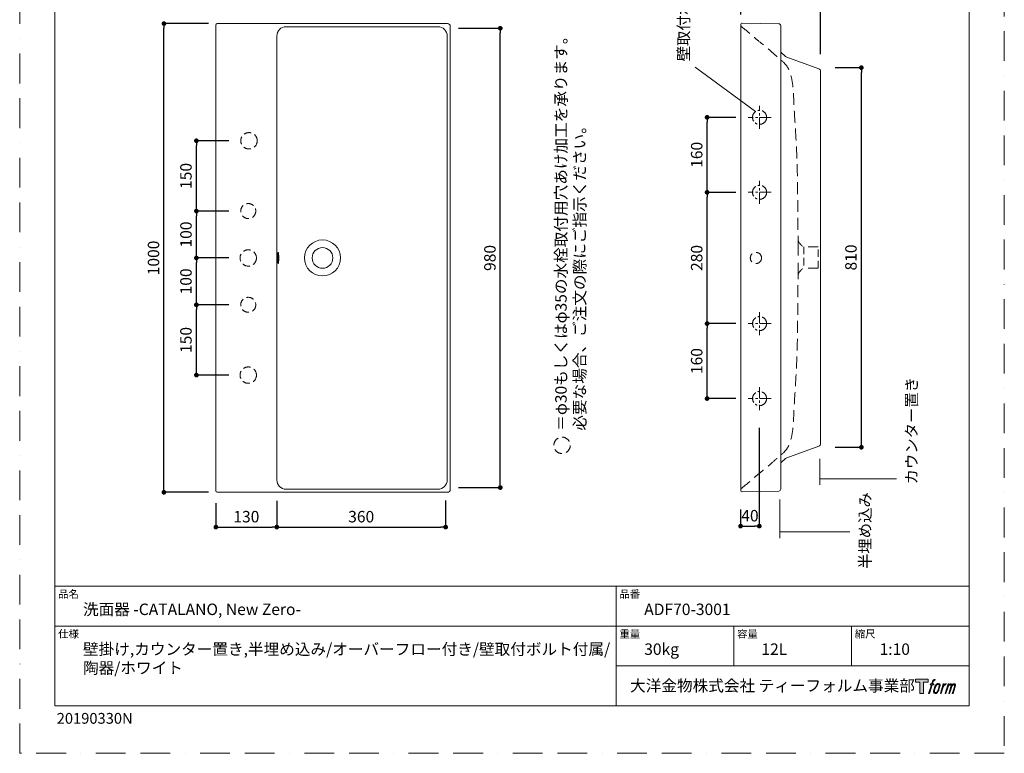
# Model space of a CAD drawing. Units: millimetres. Extents: x 0 to 2100, y 0 to 2970.
# Drawn here: x 0 to 2100, y 0 to 1565 of the extents above; entities that cross this region are included whole.
import ezdxf

# ---------------------------------------------------------------- set-up
doc = ezdxf.new("R2010")
doc.units = ezdxf.units.MM
doc.header["$LTSCALE"] = 5
doc.header["$PDMODE"] = 1
doc.header["$PDSIZE"] = -2
for name, pattern in [('BORDER', [44.45, 12.7, -6.35, 12.7, -6.35, 0, -6.35]), ('CENTER', [50.8, 31.75, -6.35, 6.35, -6.35]), ('HIDDEN', [9.525, 6.35, -3.175]), ('HIDDEN2', [4.7625, 3.175, -1.5875])]:
    doc.linetypes.add(name, pattern=pattern)
doc.layers.get('Defpoints').update_dxf_attribs({"lineweight": 20})
for name, color, linetype, lineweight in [('Dim', 3, 'Continuous', 13), ('HIDDEN', 253, 'HIDDEN', 20), ('MODEL', 7, 'Continuous', 20), ('template', 7, 'Continuous', 20)]:
    doc.layers.add(name, color=color, linetype=linetype, lineweight=lineweight)
doc.layers.add('PRINT BORDER', color=4, linetype='BORDER', lineweight=20, plot=False)
doc.layers.add('レイヤー 1', color=7, linetype='Continuous')
doc.styles.add('ＭＳ ゴシック', font='msgothic.ttc', dxfattribs={"bigfont": 'ＭＳ ゴシック'})
doc.dimstyles.new('tform線あり', dxfattribs={"dimtxt": 24.432617, "dimasz": 9.99939, "dimexe": 0, "dimexo": 25, "dimgap": 10, "dimtad": 1, "dimdec": 1, "dimzin": 11, "dimdsep": 46, "dimtxsty": 'ＭＳ ゴシック', "dimblk": 'DOT', "dimcen": 0, "dimazin": 0, "dimtfac": 0.8, "dimtdec": 1, "dimtix": 1, "dimtmove": 0, "dimatfit": 0, "dimldrblk": 'DOT', "dimfxl": 1, "dimfrac": 2, "dimtolj": 1, "dimtzin": 11, "dimarcsym": 0})

# ---------------------------------------------------------------- blocks, each defined once
blk = doc.blocks.new('block 5')
at = {"layer": 'レイヤー 1', "true_color": 0x221814}
h = blk.add_hatch(color=250, dxfattribs=at)
h.dxf.hatch_style = 2
edge = h.paths.add_edge_path()
edge.add_spline(control_points=[(100.5, 166.7), (102, 167.1), (104, 166.8), (104, 166.8), (104, 166.8), (103, 163.9), (103, 163.9), (103, 163.9), (101.1, 164.4), (99.6, 163.2), (98.4, 162.3), (97.7, 159.8), (97.4, 158.9), (97.4, 158.9), (96.1, 154.9), (96.1, 154.9), (96.1, 154.9), (100.3, 154.9), (100.3, 154.9), (100.3, 154.9), (99.6, 152.4), (99.6, 152.4), (99.6, 152.4), (95.4, 152.4), (95.4, 152.4), (95.4, 152.4), (87.8, 127.8), (87.8, 127.8), (87.8, 127.8), (85.4, 127.8), (85.4, 127.8), (85.4, 127.8), (93, 152.4), (93, 152.4), (93, 152.4), (89.9, 152.4), (89.9, 152.4), (89.9, 152.4), (90.5, 154.9), (90.5, 154.9), (90.5, 154.9), (93.7, 154.9), (93.7, 154.9), (93.7, 154.9), (94.8, 158.4), (94.8, 158.4), (95.7, 161.3), (96.5, 162.8), (97.2, 164), (97.8, 165.2), (99.1, 166.3), (100.5, 166.7)], knot_values=[0, 0, 0, 0, 1, 1, 1, 2, 2, 2, 3, 3, 3, 4, 4, 4, 5, 5, 5, 6, 6, 6, 7, 7, 7, 8, 8, 8, 9, 9, 9, 10, 10, 10, 11, 11, 11, 12, 12, 12, 13, 13, 13, 14, 14, 14, 15, 15, 15, 16, 16, 16, 17, 17, 17, 17], degree=3, periodic=1)
h = blk.add_hatch(color=250, dxfattribs=at)
h.dxf.hatch_style = 2
edge = h.paths.add_edge_path()
edge.add_spline(control_points=[(101.6, 132.8), (101.6, 134.7), (102.2, 138.1), (103.7, 142.5), (105.8, 148.6), (107.1, 150.8), (108.2, 151.9), (109.7, 153.5), (111.9, 153.5), (112.5, 153.5), (113.4, 153.3), (114.7, 152.8), (114.7, 150.8), (114.8, 149.1), (114.3, 145.9), (112.6, 140.9), (110.6, 135.2), (109.5, 132.9), (108.5, 131.9), (106.7, 130.1), (104.8, 130.2), (104.5, 130.2), (104.2, 130.2), (101.6, 130.6), (101.6, 132.8)], knot_values=[0, 0, 0, 0, 1, 1, 1, 2, 2, 2, 3, 3, 3, 4, 4, 4, 5, 5, 5, 6, 6, 6, 7, 7, 7, 8, 8, 8, 8], degree=3, periodic=1)
edge = h.paths.add_edge_path()
edge.add_spline(control_points=[(106.3, 153.4), (104.8, 151.5), (103.7, 149.9), (101.9, 144.6), (100.3, 139.8), (99.2, 136.3), (99.1, 132), (98.9, 128.9), (100.9, 127.8), (103.7, 127.8), (104.9, 127.8), (108, 127.9), (110.2, 130.6), (111.7, 132.5), (113.2, 134.5), (115.1, 140.9), (116.6, 146.4), (117.7, 149.9), (117.6, 151.9), (117.6, 151.9), (117.6, 151.9), (117.6, 151.9), (117.1, 155.2), (114.7, 155.9), (113.3, 155.9), (112, 155.9), (108.3, 156.1), (106.3, 153.4)], knot_values=[0, 0, 0, 0, 1, 1, 1, 2, 2, 2, 3, 3, 3, 4, 4, 4, 5, 5, 5, 6, 6, 6, 7, 7, 7, 8, 8, 8, 9, 9, 9, 9], degree=3, periodic=1)
h = blk.add_hatch(color=250, dxfattribs=at)
h.dxf.hatch_style = 2
edge = h.paths.add_edge_path()
edge.add_spline(control_points=[(126.4, 154.8), (126.4, 154.8), (128.8, 154.8), (128.8, 154.8), (128.8, 154.8), (127.7, 151.3), (127.7, 151.3), (128.6, 152.3), (129.9, 153.6), (131, 154.3), (132.7, 155.3), (133.7, 155.4), (134.7, 155.4), (134.7, 155.4), (133.7, 152), (133.7, 152), (133, 152.3), (130.9, 151.8), (129.7, 150.9), (128.7, 150.1), (127.9, 149.5), (127, 147.8), (126.2, 146.2), (125.5, 143.5), (124.3, 139.7), (124.3, 139.7), (120.6, 127.8), (120.6, 127.8), (120.6, 127.8), (118.2, 127.8), (118.2, 127.8), (118.2, 127.8), (126.4, 154.8), (126.4, 154.8)], knot_values=[0, 0, 0, 0, 1, 1, 1, 2, 2, 2, 3, 3, 3, 4, 4, 4, 5, 5, 5, 6, 6, 6, 7, 7, 7, 8, 8, 8, 9, 9, 9, 10, 10, 10, 11, 11, 11, 11], degree=3, periodic=1)
h = blk.add_hatch(color=250, dxfattribs=at)
h.dxf.hatch_style = 2
edge = h.paths.add_edge_path()
edge.add_spline(control_points=[(139.9, 154.8), (139.9, 154.8), (142, 154.8), (142, 154.8), (142, 154.8), (141, 151.3), (141, 151.3), (141.9, 152.8), (142.7, 153.4), (143.9, 154.3), (145, 155.1), (146.3, 155.3), (147.2, 155.3), (148.4, 155.3), (149.5, 155.1), (150.1, 153.8), (150.5, 152.8), (150.5, 152.7), (150.4, 150.8), (151.6, 152.8), (152.4, 153.6), (153.9, 154.5), (155.4, 155.3), (156.3, 155.4), (157.4, 155.2), (158.9, 155), (159.9, 154.4), (160.4, 152.8), (160.9, 151.1), (160.6, 150.2), (160, 147.6), (159.7, 146.4), (159.3, 144.9), (158.7, 143.2), (158.7, 143.2), (153.9, 127.8), (153.9, 127.8), (153.9, 127.8), (151.4, 127.8), (151.4, 127.8), (151.4, 127.8), (155.6, 141.3), (155.6, 141.3), (156.5, 144.1), (157.1, 146.2), (157.4, 147.4), (157.8, 149.1), (158, 149.6), (157.8, 150.8), (157.6, 151.8), (157.1, 152.6), (156.1, 152.6), (155.1, 152.6), (154.3, 152.4), (153.2, 151.3), (152, 150.1), (151.1, 148.8), (150.3, 147.2), (149.6, 145.7), (148.9, 143.7), (148.1, 141.3), (148.1, 141.3), (143.9, 127.8), (143.9, 127.8), (143.9, 127.8), (141.5, 127.8), (141.5, 127.8), (141.5, 127.8), (146.3, 143.2), (146.3, 143.2), (146.8, 144.8), (147.2, 146.2), (147.5, 147.2), (147.9, 149), (148, 150.2), (147.7, 151.3), (147.4, 152.4), (146.8, 152.7), (145.9, 152.7), (145.1, 152.7), (144.3, 152.3), (143.5, 151.7), (142.3, 150.8), (141.9, 150.1), (141.4, 149.3), (140.6, 148.2), (140.3, 147.5), (139.7, 145.8), (139.1, 144.2), (138.5, 142.3), (138.1, 141), (138.1, 141), (133.9, 127.8), (133.9, 127.8), (133.9, 127.8), (131.4, 127.8), (131.4, 127.8), (131.4, 127.8), (139.9, 154.8), (139.9, 154.8)], knot_values=[0, 0, 0, 0, 1, 1, 1, 2, 2, 2, 3, 3, 3, 4, 4, 4, 5, 5, 5, 6, 6, 6, 7, 7, 7, 8, 8, 8, 9, 9, 9, 10, 10, 10, 11, 11, 11, 12, 12, 12, 13, 13, 13, 14, 14, 14, 15, 15, 15, 16, 16, 16, 17, 17, 17, 18, 18, 18, 19, 19, 19, 20, 20, 20, 21, 21, 21, 22, 22, 22, 23, 23, 23, 24, 24, 24, 25, 25, 25, 26, 26, 26, 27, 27, 27, 28, 28, 28, 29, 29, 29, 30, 30, 30, 31, 31, 31, 32, 32, 32, 33, 33, 33, 33], degree=3, periodic=1)
at = {"layer": 'レイヤー 1', "lineweight": 0}
for points, knots in [([(100.5, 166.7), (102, 167.1), (104, 166.8), (104, 166.8), (104, 166.8), (103, 163.9), (103, 163.9), (103, 163.9), (101.1, 164.4), (99.6, 163.2), (98.4, 162.3), (97.7, 159.8), (97.4, 158.9), (97.4, 158.9), (96.1, 154.9), (96.1, 154.9), (96.1, 154.9), (100.3, 154.9), (100.3, 154.9), (100.3, 154.9), (99.6, 152.4), (99.6, 152.4), (99.6, 152.4), (95.4, 152.4), (95.4, 152.4), (95.4, 152.4), (87.8, 127.8), (87.8, 127.8), (87.8, 127.8), (85.4, 127.8), (85.4, 127.8), (85.4, 127.8), (93, 152.4), (93, 152.4), (93, 152.4), (89.9, 152.4), (89.9, 152.4), (89.9, 152.4), (90.5, 154.9), (90.5, 154.9), (90.5, 154.9), (93.7, 154.9), (93.7, 154.9), (93.7, 154.9), (94.8, 158.4), (94.8, 158.4), (95.7, 161.3), (96.5, 162.8), (97.2, 164), (97.8, 165.2), (99.1, 166.3), (100.5, 166.7)], [0, 0, 0, 0, 1, 1, 1, 2, 2, 2, 3, 3, 3, 4, 4, 4, 5, 5, 5, 6, 6, 6, 7, 7, 7, 8, 8, 8, 9, 9, 9, 10, 10, 10, 11, 11, 11, 12, 12, 12, 13, 13, 13, 14, 14, 14, 15, 15, 15, 16, 16, 16, 17, 17, 17, 17]), ([(106.3, 153.4), (104.8, 151.5), (103.7, 149.9), (101.9, 144.6), (100.3, 139.8), (99.2, 136.3), (99.1, 132), (98.9, 128.9), (100.9, 127.8), (103.7, 127.8), (104.9, 127.8), (108, 127.9), (110.2, 130.6), (111.7, 132.5), (113.2, 134.5), (115.1, 140.9), (116.6, 146.4), (117.7, 149.9), (117.6, 151.9), (117.6, 151.9), (117.6, 151.9), (117.6, 151.9), (117.1, 155.2), (114.7, 155.9), (113.3, 155.9), (112, 155.9), (108.3, 156.1), (106.3, 153.4)], [0, 0, 0, 0, 1, 1, 1, 2, 2, 2, 3, 3, 3, 4, 4, 4, 5, 5, 5, 6, 6, 6, 7, 7, 7, 8, 8, 8, 9, 9, 9, 9]), ([(101.6, 132.8), (101.6, 134.7), (102.2, 138.1), (103.7, 142.5), (105.8, 148.6), (107.1, 150.8), (108.2, 151.9), (109.7, 153.5), (111.9, 153.5), (112.5, 153.5), (113.4, 153.3), (114.7, 152.8), (114.7, 150.8), (114.8, 149.1), (114.3, 145.9), (112.6, 140.9), (110.6, 135.2), (109.5, 132.9), (108.5, 131.9), (106.7, 130.1), (104.8, 130.2), (104.5, 130.2), (104.2, 130.2), (101.6, 130.6), (101.6, 132.8)], [0, 0, 0, 0, 1, 1, 1, 2, 2, 2, 3, 3, 3, 4, 4, 4, 5, 5, 5, 6, 6, 6, 7, 7, 7, 8, 8, 8, 8]), ([(126.4, 154.8), (126.4, 154.8), (128.8, 154.8), (128.8, 154.8), (128.8, 154.8), (127.7, 151.3), (127.7, 151.3), (128.6, 152.3), (129.9, 153.6), (131, 154.3), (132.7, 155.3), (133.7, 155.4), (134.7, 155.4), (134.7, 155.4), (133.7, 152), (133.7, 152), (133, 152.3), (130.9, 151.8), (129.7, 150.9), (128.7, 150.1), (127.9, 149.5), (127, 147.8), (126.2, 146.2), (125.5, 143.5), (124.3, 139.7), (124.3, 139.7), (120.6, 127.8), (120.6, 127.8), (120.6, 127.8), (118.2, 127.8), (118.2, 127.8), (118.2, 127.8), (126.4, 154.8), (126.4, 154.8)], [0, 0, 0, 0, 1, 1, 1, 2, 2, 2, 3, 3, 3, 4, 4, 4, 5, 5, 5, 6, 6, 6, 7, 7, 7, 8, 8, 8, 9, 9, 9, 10, 10, 10, 11, 11, 11, 11]), ([(139.9, 154.8), (139.9, 154.8), (142, 154.8), (142, 154.8), (142, 154.8), (141, 151.3), (141, 151.3), (141.9, 152.8), (142.7, 153.4), (143.9, 154.3), (145, 155.1), (146.3, 155.3), (147.2, 155.3), (148.4, 155.3), (149.5, 155.1), (150.1, 153.8), (150.5, 152.8), (150.5, 152.7), (150.4, 150.8), (151.6, 152.8), (152.4, 153.6), (153.9, 154.5), (155.4, 155.3), (156.3, 155.4), (157.4, 155.2), (158.9, 155), (159.9, 154.4), (160.4, 152.8), (160.9, 151.1), (160.6, 150.2), (160, 147.6), (159.7, 146.4), (159.3, 144.9), (158.7, 143.2), (158.7, 143.2), (153.9, 127.8), (153.9, 127.8), (153.9, 127.8), (151.4, 127.8), (151.4, 127.8), (151.4, 127.8), (155.6, 141.3), (155.6, 141.3), (156.5, 144.1), (157.1, 146.2), (157.4, 147.4), (157.8, 149.1), (158, 149.6), (157.8, 150.8), (157.6, 151.8), (157.1, 152.6), (156.1, 152.6), (155.1, 152.6), (154.3, 152.4), (153.2, 151.3), (152, 150.1), (151.1, 148.8), (150.3, 147.2), (149.6, 145.7), (148.9, 143.7), (148.1, 141.3), (148.1, 141.3), (143.9, 127.8), (143.9, 127.8), (143.9, 127.8), (141.5, 127.8), (141.5, 127.8), (141.5, 127.8), (146.3, 143.2), (146.3, 143.2), (146.8, 144.8), (147.2, 146.2), (147.5, 147.2), (147.9, 149), (148, 150.2), (147.7, 151.3), (147.4, 152.4), (146.8, 152.7), (145.9, 152.7), (145.1, 152.7), (144.3, 152.3), (143.5, 151.7), (142.3, 150.8), (141.9, 150.1), (141.4, 149.3), (140.6, 148.2), (140.3, 147.5), (139.7, 145.8), (139.1, 144.2), (138.5, 142.3), (138.1, 141), (138.1, 141), (133.9, 127.8), (133.9, 127.8), (133.9, 127.8), (131.4, 127.8), (131.4, 127.8), (131.4, 127.8), (139.9, 154.8), (139.9, 154.8)], [0, 0, 0, 0, 1, 1, 1, 2, 2, 2, 3, 3, 3, 4, 4, 4, 5, 5, 5, 6, 6, 6, 7, 7, 7, 8, 8, 8, 9, 9, 9, 10, 10, 10, 11, 11, 11, 12, 12, 12, 13, 13, 13, 14, 14, 14, 15, 15, 15, 16, 16, 16, 17, 17, 17, 18, 18, 18, 19, 19, 19, 20, 20, 20, 21, 21, 21, 22, 22, 22, 23, 23, 23, 24, 24, 24, 25, 25, 25, 26, 26, 26, 27, 27, 27, 28, 28, 28, 29, 29, 29, 30, 30, 30, 31, 31, 31, 32, 32, 32, 33, 33, 33, 33])]:
    blk.add_open_spline(points, degree=3, knots=knots, dxfattribs=at)
blk = doc.blocks.new('block 4')
at = {"layer": 'レイヤー 1', "true_color": 0x221814}
h = blk.add_hatch(color=250, dxfattribs=at)
h.dxf.hatch_style = 2
h.paths.add_polyline_path([(83.8, 167.6), (83.8, 159.8), (71.4, 159.8), (71.4, 127.8), (60.4, 127.8), (60.4, 159.8), (48.2, 159.8), (48.2, 167.6)])
at = {"layer": 'レイヤー 1', "lineweight": 0}
blk.add_lwpolyline([(83.8, 167.6), (83.8, 159.8), (71.4, 159.8), (71.4, 127.8), (60.4, 127.8), (60.4, 159.8), (48.2, 159.8), (48.2, 167.6), (83.8, 167.6)], dxfattribs=at)
at = {"layer": 'レイヤー 1'}
blk.add_blockref('block 5', (0, 0), dxfattribs=at)
blk = doc.blocks.new('block 3')
at = {"layer": 'レイヤー 1'}
blk.add_blockref('block 4', (0, 0), dxfattribs=at)
blk = doc.blocks.new('block 2')
at = {"layer": 'レイヤー 1'}
blk.add_blockref('block 3', (0, 0), dxfattribs=at)
blk = doc.blocks.new('名称未設定-1')
at = {"layer": 'レイヤー 1'}
blk.add_blockref('block 2', (0, 0), dxfattribs=at)
blk = doc.blocks.new('_DOT')
at = {"color": 0, "linetype": 'ByBlock', "lineweight": -2}
blk.add_line((-0.5, 0), (-1, 0), dxfattribs=at)
at = {"color": 0, "linetype": 'ByBlock', "lineweight": -2, "const_width": 0.5}
blk.add_lwpolyline([(-0.25, 0, 1), (0.25, 0, 1)], format="xyb", close=True, dxfattribs=at)
blk = doc.blocks.new('*D52')
at = {"layer": 'Defpoints', "color": 0}
for p in [(1466.1, 1196.9), (1552.6, 1196.9), (1552.6, 916.9)]:
    blk.add_point(p, dxfattribs=at)
at = {"layer": 'Dim', "color": 0, "lineweight": -2}
for p, q in [((1527.6, 1196.9), (1466.1, 1196.9)), ((1466.1, 926.9), (1466.1, 1186.9)), ((1527.6, 916.9), (1466.1, 916.9))]:
    blk.add_line(p, q, dxfattribs=at)
at = {"layer": 'Dim', "color": 0, "lineweight": -2, "xscale": 9.999389648437498, "yscale": 9.999389648437498, "zscale": 9.999389648437498}
for p, rotation in [((1466.1, 1196.9), 89.99999999999996), ((1466.1, 916.9), 269.9999999999999)]:
    blk.add_blockref('_DOT', p, dxfattribs=dict(at, rotation=rotation))
at = {"layer": 'Dim', "color": 0, "insert": (1443.9, 1056.9), "char_height": 24.43, "attachment_point": 5, "rotation": 90, "style": 'ＭＳ ゴシック'}
blk.add_mtext('\\A1;280', dxfattribs=at)
blk = doc.blocks.new('*D53')
at = {"layer": 'Defpoints', "color": 0}
for p in [(1466.1, 916.9), (1552.6, 916.9), (1552.6, 756.9)]:
    blk.add_point(p, dxfattribs=at)
at = {"layer": 'Dim', "color": 0, "lineweight": -2}
for p, q in [((1527.6, 916.9), (1466.1, 916.9)), ((1466.1, 766.9), (1466.1, 906.9)), ((1527.6, 756.9), (1466.1, 756.9))]:
    blk.add_line(p, q, dxfattribs=at)
at = {"layer": 'Dim', "color": 0, "lineweight": -2, "xscale": 9.999389648437498, "yscale": 9.999389648437498, "zscale": 9.999389648437498}
for p, rotation in [((1466.1, 916.9), 89.99999999999991), ((1466.1, 756.9), 269.9999999999999)]:
    blk.add_blockref('_DOT', p, dxfattribs=dict(at, rotation=rotation))
at = {"layer": 'Dim', "color": 0, "insert": (1443.9, 836.9), "char_height": 24.43, "attachment_point": 5, "rotation": 90, "style": 'ＭＳ ゴシック'}
blk.add_mtext('\\A1;160', dxfattribs=at)
blk = doc.blocks.new('*D54')
at = {"layer": 'Defpoints', "color": 0}
for p in [(1466.1, 1356.9), (1552.6, 1356.9), (1552.6, 1196.9)]:
    blk.add_point(p, dxfattribs=at)
at = {"layer": 'Dim', "color": 0, "lineweight": -2}
for p, q in [((1527.6, 1356.9), (1466.1, 1356.9)), ((1466.1, 1206.9), (1466.1, 1346.9)), ((1527.6, 1196.9), (1466.1, 1196.9))]:
    blk.add_line(p, q, dxfattribs=at)
at = {"layer": 'Dim', "color": 0, "lineweight": -2, "xscale": 9.999389648437498, "yscale": 9.999389648437498, "zscale": 9.999389648437498}
for p, rotation in [((1466.1, 1356.9), 89.99999999999991), ((1466.1, 1196.9), 269.9999999999999)]:
    blk.add_blockref('_DOT', p, dxfattribs=dict(at, rotation=rotation))
at = {"layer": 'Dim', "color": 0, "insert": (1443.9, 1276.9), "char_height": 24.43, "attachment_point": 5, "rotation": 90, "style": 'ＭＳ ゴシック'}
blk.add_mtext('\\A1;160', dxfattribs=at)
blk = doc.blocks.new('*D64')
at = {"layer": 'Defpoints', "color": 0}
for p in [(1708, 1667.9), (1538, 1551.2), (1708, 1466.8)]:
    blk.add_point(p, dxfattribs=at)
at = {"layer": 'Dim', "color": 0, "lineweight": -2}
for p, q in [((1538, 1576.2), (1538, 1667.9)), ((1548, 1667.9), (1698, 1667.9)), ((1708, 1491.8), (1708, 1667.9))]:
    blk.add_line(p, q, dxfattribs=at)
at = {"layer": 'Dim', "color": 0, "lineweight": -2, "xscale": 9.999389648437498, "yscale": 9.999389648437498, "zscale": 9.999389648437498, "rotation": 180}
blk.add_blockref('_DOT', (1538, 1667.9), dxfattribs=at)
at = {"layer": 'Dim', "color": 0, "lineweight": -2, "xscale": 9.999389648437498, "yscale": 9.999389648437498, "zscale": 9.999389648437498}
blk.add_blockref('_DOT', (1708, 1667.9), dxfattribs=at)
at = {"layer": 'Dim', "color": 0, "insert": (1623, 1690.1), "char_height": 24.43, "attachment_point": 5, "style": 'ＭＳ ゴシック'}
blk.add_mtext('\\A1;170', dxfattribs=at)
blk = doc.blocks.new('*D65')
at = {"layer": 'Defpoints', "color": 0}
for p in [(376.9, 1056.9), (471.2, 1056.9), (471.2, 956.9)]:
    blk.add_point(p, dxfattribs=at)
at = {"layer": 'Dim', "color": 0, "lineweight": -2}
for p, q in [((446.2, 1056.9), (376.9, 1056.9)), ((376.9, 966.9), (376.9, 1046.9)), ((446.2, 956.9), (376.9, 956.9))]:
    blk.add_line(p, q, dxfattribs=at)
at = {"layer": 'Dim', "color": 0, "lineweight": -2, "xscale": 9.999389648437498, "yscale": 9.999389648437498, "zscale": 9.999389648437498}
for p, rotation in [((376.9, 1056.9), 89.99999999999996), ((376.9, 956.9), 269.9999999999999)]:
    blk.add_blockref('_DOT', p, dxfattribs=dict(at, rotation=rotation))
at = {"layer": 'Dim', "color": 0, "insert": (354.6, 1006.9), "char_height": 24.43, "attachment_point": 5, "rotation": 90, "style": 'ＭＳ ゴシック'}
blk.add_mtext('\\A1;100', dxfattribs=at)
blk = doc.blocks.new('*D66')
at = {"layer": 'Defpoints', "color": 0}
for p in [(376.9, 956.9), (471.2, 956.9), (471.2, 806.9)]:
    blk.add_point(p, dxfattribs=at)
at = {"layer": 'Dim', "color": 0, "lineweight": -2}
for p, q in [((446.2, 956.9), (376.9, 956.9)), ((376.9, 816.9), (376.9, 946.9)), ((446.2, 806.9), (376.9, 806.9))]:
    blk.add_line(p, q, dxfattribs=at)
at = {"layer": 'Dim', "color": 0, "lineweight": -2, "xscale": 9.999389648437498, "yscale": 9.999389648437498, "zscale": 9.999389648437498}
for p, rotation in [((376.9, 956.9), 89.99999999999996), ((376.9, 806.9), 269.9999999999999)]:
    blk.add_blockref('_DOT', p, dxfattribs=dict(at, rotation=rotation))
at = {"layer": 'Dim', "color": 0, "insert": (354.6, 881.9), "char_height": 24.43, "attachment_point": 5, "rotation": 90, "style": 'ＭＳ ゴシック'}
blk.add_mtext('\\A1;150', dxfattribs=at)
blk = doc.blocks.new('*D67')
at = {"layer": 'Defpoints', "color": 0}
for p in [(376.9, 1306.9), (471.2, 1306.9), (471.2, 1156.9)]:
    blk.add_point(p, dxfattribs=at)
at = {"layer": 'Dim', "color": 0, "lineweight": -2}
for p, q in [((446.2, 1306.9), (376.9, 1306.9)), ((376.9, 1166.9), (376.9, 1296.9)), ((446.2, 1156.9), (376.9, 1156.9))]:
    blk.add_line(p, q, dxfattribs=at)
at = {"layer": 'Dim', "color": 0, "lineweight": -2, "xscale": 9.999389648437498, "yscale": 9.999389648437498, "zscale": 9.999389648437498}
for p, rotation in [((376.9, 1306.9), 89.99999999999996), ((376.9, 1156.9), 269.9999999999999)]:
    blk.add_blockref('_DOT', p, dxfattribs=dict(at, rotation=rotation))
at = {"layer": 'Dim', "color": 0, "insert": (354.6, 1231.9), "char_height": 24.43, "attachment_point": 5, "rotation": 90, "style": 'ＭＳ ゴシック'}
blk.add_mtext('\\A1;150', dxfattribs=at)
blk = doc.blocks.new('*D68')
at = {"layer": 'Defpoints', "color": 0}
for p in [(376.9, 1156.9), (471.2, 1156.9), (471.2, 1056.9)]:
    blk.add_point(p, dxfattribs=at)
at = {"layer": 'Dim', "color": 0, "lineweight": -2}
for p, q in [((446.2, 1156.9), (376.9, 1156.9)), ((376.9, 1066.9), (376.9, 1146.9)), ((446.2, 1056.9), (376.9, 1056.9))]:
    blk.add_line(p, q, dxfattribs=at)
at = {"layer": 'Dim', "color": 0, "lineweight": -2, "xscale": 9.999389648437498, "yscale": 9.999389648437498, "zscale": 9.999389648437498}
for p, rotation in [((376.9, 1156.9), 89.99999999999996), ((376.9, 1056.9), 269.9999999999999)]:
    blk.add_blockref('_DOT', p, dxfattribs=dict(at, rotation=rotation))
at = {"layer": 'Dim', "color": 0, "insert": (354.6, 1106.9), "char_height": 24.43, "attachment_point": 5, "rotation": 90, "style": 'ＭＳ ゴシック'}
blk.add_mtext('\\A1;100', dxfattribs=at)
blk = doc.blocks.new('*D69')
at = {"layer": 'Defpoints', "color": 0}
for p in [(418.4, 558.5), (548.4, 558.5), (548.4, 482.7)]:
    blk.add_point(p, dxfattribs=at)
at = {"layer": 'Dim', "color": 0, "lineweight": -2}
for p, q in [((418.4, 533.5), (418.4, 482.7)), ((548.4, 533.5), (548.4, 482.7)), ((428.4, 482.7), (538.4, 482.7))]:
    blk.add_line(p, q, dxfattribs=at)
at = {"layer": 'Dim', "color": 0, "lineweight": -2, "xscale": 9.999389648437498, "yscale": 9.999389648437498, "zscale": 9.999389648437498}
for p, rotation in [((418.4, 482.7), 179.9999999999999), ((548.4, 482.7), 359.9999999999998)]:
    blk.add_blockref('_DOT', p, dxfattribs=dict(at, rotation=rotation))
at = {"layer": 'Dim', "color": 0, "insert": (483.4, 504.9), "char_height": 24.43, "attachment_point": 5, "style": 'ＭＳ ゴシック'}
blk.add_mtext('\\A1;130', dxfattribs=at)
blk = doc.blocks.new('*D70')
at = {"layer": 'Defpoints', "color": 0}
for p in [(548.4, 563.5), (908.5, 564.1), (908.5, 482.7)]:
    blk.add_point(p, dxfattribs=at)
at = {"layer": 'Dim', "color": 0, "lineweight": -2}
for p, q in [((548.4, 538.5), (548.4, 482.7)), ((908.5, 539.1), (908.5, 482.7)), ((558.4, 482.7), (898.5, 482.7))]:
    blk.add_line(p, q, dxfattribs=at)
at = {"layer": 'Dim', "color": 0, "lineweight": -2, "xscale": 9.999389648437498, "yscale": 9.999389648437498, "zscale": 9.999389648437498}
for p, rotation in [((548.4, 482.7), 179.9999999999999), ((908.5, 482.7), 359.9999999999998)]:
    blk.add_blockref('_DOT', p, dxfattribs=dict(at, rotation=rotation))
at = {"layer": 'Dim', "color": 0, "insert": (728.4, 504.9), "char_height": 24.43, "attachment_point": 5, "style": 'ＭＳ ゴシック'}
blk.add_mtext('\\A1;360', dxfattribs=at)
blk = doc.blocks.new('*D84')
at = {"layer": 'Defpoints', "color": 0}
for p in [(307.6, 1556.9), (427.9, 1556.9), (427.9, 556.9)]:
    blk.add_point(p, dxfattribs=at)
at = {"layer": 'Dim', "color": 0, "lineweight": -2}
for p, q in [((402.9, 1556.9), (307.6, 1556.9)), ((307.6, 566.9), (307.6, 1546.9)), ((402.9, 556.9), (307.6, 556.9))]:
    blk.add_line(p, q, dxfattribs=at)
at = {"layer": 'Dim', "color": 0, "lineweight": -2, "xscale": 9.999389648437498, "yscale": 9.999389648437498, "zscale": 9.999389648437498}
for p, rotation in [((307.6, 1556.9), 89.99999999999996), ((307.6, 556.9), 269.9999999999999)]:
    blk.add_blockref('_DOT', p, dxfattribs=dict(at, rotation=rotation))
at = {"layer": 'Dim', "color": 0, "insert": (285.4, 1056.9), "char_height": 24.43, "attachment_point": 5, "rotation": 90, "style": 'ＭＳ ゴシック'}
blk.add_mtext('\\A1;1000', dxfattribs=at)
blk = doc.blocks.new('*D86')
at = {"layer": 'Defpoints', "color": 0}
for p in [(911.1, 1546.9), (1025.1, 1546.9), (911.1, 566.9)]:
    blk.add_point(p, dxfattribs=at)
at = {"layer": 'Dim', "color": 0, "lineweight": -2}
for p, q in [((936.1, 1546.9), (1025.1, 1546.9)), ((1025.1, 576.9), (1025.1, 1536.9)), ((936.1, 566.9), (1025.1, 566.9))]:
    blk.add_line(p, q, dxfattribs=at)
at = {"layer": 'Dim', "color": 0, "lineweight": -2, "xscale": 9.999389648437498, "yscale": 9.999389648437498, "zscale": 9.999389648437498}
for p, rotation in [((1025.1, 1546.9), 89.99999999999996), ((1025.1, 566.9), 269.9999999999999)]:
    blk.add_blockref('_DOT', p, dxfattribs=dict(at, rotation=rotation))
at = {"layer": 'Dim', "color": 0, "insert": (1002.9, 1056.9), "char_height": 24.43, "attachment_point": 5, "rotation": 90, "style": 'ＭＳ ゴシック'}
blk.add_mtext('\\A1;980', dxfattribs=at)
blk = doc.blocks.new('*D90')
at = {"layer": 'Defpoints', "color": 0}
for p in [(1577.5, 719.4), (1537.5, 545.3), (1577.5, 484.8)]:
    blk.add_point(p, dxfattribs=at)
at = {"layer": 'Dim', "color": 0, "lineweight": -2}
for p, q in [((1577.5, 694.4), (1577.5, 484.8)), ((1537.5, 520.3), (1537.5, 484.8)), ((1547.5, 484.8), (1567.5, 484.8))]:
    blk.add_line(p, q, dxfattribs=at)
at = {"layer": 'Dim', "color": 0, "lineweight": -2, "xscale": 9.999389648437498, "yscale": 9.999389648437498, "zscale": 9.999389648437498, "rotation": 180}
blk.add_blockref('_DOT', (1537.5, 484.8), dxfattribs=at)
at = {"layer": 'Dim', "color": 0, "lineweight": -2, "xscale": 9.999389648437498, "yscale": 9.999389648437498, "zscale": 9.999389648437498}
blk.add_blockref('_DOT', (1577.5, 484.8), dxfattribs=at)
at = {"layer": 'Dim', "color": 0, "insert": (1557.5, 507), "char_height": 24.43, "attachment_point": 5, "style": 'ＭＳ ゴシック'}
blk.add_mtext('\\A1;40', dxfattribs=at)
blk = doc.blocks.new('*D115')
at = {"layer": 'Defpoints', "color": 0}
for p in [(1713.9, 1462.9), (1795.1, 1462.9), (1713.9, 652.9)]:
    blk.add_point(p, dxfattribs=at)
at = {"layer": 'Dim', "color": 0, "lineweight": -2}
for p, q in [((1738.9, 1462.9), (1795.1, 1462.9)), ((1795.1, 662.9), (1795.1, 1452.9)), ((1738.9, 652.9), (1795.1, 652.9))]:
    blk.add_line(p, q, dxfattribs=at)
at = {"layer": 'Dim', "color": 0, "lineweight": -2, "xscale": 9.999389648437498, "yscale": 9.999389648437498, "zscale": 9.999389648437498}
for p, rotation in [((1795.1, 1462.9), 89.99999999999994), ((1795.1, 652.9), 269.9999999999999)]:
    blk.add_blockref('_DOT', p, dxfattribs=dict(at, rotation=rotation))
at = {"layer": 'Dim', "color": 0, "insert": (1772.9, 1057.9), "char_height": 24.43, "attachment_point": 5, "rotation": 90, "style": 'ＭＳ ゴシック'}
blk.add_mtext('\\A1;810', dxfattribs=at)

msp = doc.modelspace()

# ---------------------------------------------------------------- linework, layer by layer
at = {"layer": 'Dim'}
for p, q in [((1440.85, 1463.98), (1569.36, 1369.16)), ((1706.41, 628.36), (1706.41, 572.75)), ((1706.41, 585.88), (1870.31, 585.88)), ((1621.41, 541.62), (1621.41, 459.29)), ((1621.41, 472.42), (1770.39, 472.42))]:
    msp.add_line(p, q, dxfattribs=at)
at = {"layer": 'HIDDEN', "linetype": 'CENTER', "ltscale": 0.15}
for p, q in [((1578.04, 1332.42), (1578.04, 1381.42)), ((1602.54, 1356.92), (1553.54, 1356.92)), ((1578.04, 1172.42), (1578.04, 1221.42)), ((1602.54, 1196.92), (1553.54, 1196.92)), ((1578.04, 941.42), (1578.04, 892.42)), ((1602.54, 916.92), (1553.54, 916.92)), ((1578.04, 781.42), (1578.04, 732.42)), ((1602.54, 756.92), (1553.54, 756.92))]:
    msp.add_line(p, q, dxfattribs=at)
at = {"layer": 'HIDDEN'}
msp.add_line((1660.59, 1093.87), (1660.33, 1018.5), dxfattribs=at)
at = {"layer": 'HIDDEN', "ltscale": 0.5}
for p, q in [((1672.27, 1080.67), (1672.27, 1035.12)), ((1703.04, 1035.14), (1703.04, 1080.65))]:
    msp.add_line(p, q, dxfattribs=at)
at = {"layer": 'HIDDEN', "linetype": 'CENTER', "ltscale": 0.15}
for centre in [(1578.04, 1356.92), (1578.04, 1196.92), (1578.04, 916.92), (1578.04, 756.92)]:
    msp.add_circle(centre, 15, dxfattribs=at)
at = {"layer": 'HIDDEN', "ltscale": 0.6}
msp.add_circle((1570.25, 1056.92), 11.98, dxfattribs=at)
at = {"layer": 'HIDDEN', "ltscale": 0.58}
msp.add_circle((1156.76, 657.04, 35), 17.5, dxfattribs=at)
at = {"layer": 'HIDDEN', "ltscale": 0.8}
for points in [[(1538.04, 1552.31), (1538.51, 1551.73), (1540.28, 1549.54), (1547.07, 1544.44), (1555.35, 1537.3), (1565.71, 1528.27), (1577.72, 1518.09), (1594.21, 1505.69), (1611.1, 1489.54), (1627.46, 1476.68), (1640.71, 1461.42), (1646.69, 1441.8), (1649.79, 1419.31), (1651.26, 1385.39), (1653.98, 1337.63), (1660.36, 1239.7), (1658.88, 1157.46), (1660.31, 1096.41), (1660.77, 1091.38), (1663.56, 1088.09), (1666.29, 1085.09), (1668.62, 1082.66), (1670.56, 1080.6), (1677.23, 1080.88), (1684.53, 1080.62), (1693.77, 1080.66), (1698.7, 1080.65), (1701.88, 1080.65), (1703.04, 1080.65)], [(1538.04, 563.47), (1538.51, 564.06), (1540.28, 566.25), (1547.07, 571.34), (1555.35, 578.49), (1565.71, 587.52), (1577.72, 597.7), (1594.21, 610.09), (1611.1, 626.24), (1627.46, 639.11), (1640.71, 654.37), (1646.69, 673.99), (1649.79, 696.48), (1651.26, 730.4), (1653.98, 778.15), (1660.36, 876.08), (1658.88, 958.32), (1660.31, 1019.37), (1660.77, 1024.4), (1663.56, 1027.69), (1666.29, 1030.69), (1668.62, 1033.13), (1670.56, 1035.19), (1677.23, 1034.91), (1684.53, 1035.17), (1693.77, 1035.13), (1698.7, 1035.14), (1701.88, 1035.14), (1703.04, 1035.14)]]:
    msp.add_open_spline(points, degree=3, knots=[0, 0, 0, 0, 2.2529494, 8.4448512, 25.2568182, 35.1511062, 49.6594403, 72.503588, 96.9637248, 119.6230382, 134.9771319, 156.6910993, 179.7591468, 203.2187033, 258.4124303, 323.3146063, 497.7564647, 503.4124377, 507.9263956, 512.3917789, 515.9626311, 520.0570538, 522.952233, 523.4483495, 539.8318229, 545.0804516, 551.1365616, 554.6153736, 554.6153736, 554.6153736, 554.6153736], dxfattribs=at)
at = {"layer": 'MODEL'}
for p, q in [((421.43, 1556.92), (912.44, 1556.92)), ((1538.04, 562.44), (1538.04, 1554.78)), ((1541.09, 1557.78), (1619.11, 1556.42)), ((418.43, 559.92), (418.43, 1553.92)), ((891.88, 1550.37), (568.43, 1550.37)), ((918.44, 1550.92), (918.44, 562.92)), ((1623.04, 1552.42), (1623.04, 563.36)), ((548.43, 1530.37), (548.43, 583.47)), ((911.88, 1530.37), (911.88, 583.47)), ((1633.13, 1487.06), (1623.04, 1495.86)), ((1636.28, 1485.2), (1704.09, 1460.52)), ((1708.04, 660.91), (1708.04, 1454.88)), ((551.48, 1068.9), (551.36, 1068.83)), ((551.59, 1068.83), (551.48, 1068.9)), ((551.48, 1044.94), (551.36, 1045.01)), ((551.59, 1045.01), (551.48, 1044.94)), ((1636.28, 630.59), (1704.09, 655.27)), ((1633.12, 628.72), (1623.04, 619.89)), ((912.44, 556.92), (421.43, 556.92)), ((891.88, 563.47), (568.43, 563.47)), ((1538.04, 561), (1538.04, 562.44)), ((1541.09, 558), (1619.11, 559.36))]:
    msp.add_line(p, q, dxfattribs=at)
for points in [[(551.36, 1068.83), (551.05, 1068.16), (550.86, 1067.44), (550.76, 1066.69), (550.72, 1065.92), (550.71, 1065.15), (550.69, 1064.38), (550.65, 1063.63), (550.61, 1062.88), (550.57, 1062.14), (550.52, 1061.4), (550.49, 1060.66), (550.46, 1059.91), (550.45, 1059.17), (550.44, 1058.42), (550.44, 1057.67), (550.44, 1056.92)], [(551.36, 1045.01), (551.05, 1045.68), (550.86, 1046.4), (550.76, 1047.15), (550.72, 1047.91), (550.71, 1048.69), (550.69, 1049.45), (550.65, 1050.21), (550.61, 1050.95), (550.57, 1051.69), (550.52, 1052.44), (550.49, 1053.18), (550.46, 1053.92), (550.45, 1054.67), (550.44, 1055.42), (550.44, 1056.17), (550.44, 1056.92)], [(552.51, 1056.92), (552.51, 1057.67), (552.51, 1058.42), (552.5, 1059.17), (552.49, 1059.91), (552.46, 1060.66), (552.43, 1061.4), (552.39, 1062.14), (552.34, 1062.88), (552.3, 1063.63), (552.26, 1064.38), (552.24, 1065.15), (552.23, 1065.92), (552.19, 1066.69), (552.09, 1067.44), (551.9, 1068.15), (551.59, 1068.83)], [(552.51, 1056.92), (552.51, 1056.17), (552.51, 1055.42), (552.5, 1054.67), (552.49, 1053.92), (552.46, 1053.18), (552.43, 1052.44), (552.39, 1051.69), (552.34, 1050.95), (552.3, 1050.21), (552.26, 1049.45), (552.24, 1048.69), (552.23, 1047.91), (552.19, 1047.15), (552.09, 1046.4), (551.9, 1045.68), (551.59, 1045.01)]]:
    msp.add_lwpolyline(points, dxfattribs=at)
at = {"layer": 'MODEL', "linetype": 'HIDDEN2'}
for centre, radius in [((489.05, 1306.91), 17.5), ((487.49, 1156.92), 16), ((487.49, 1056.92), 17.5), ((487.49, 956.92), 16), ((487.49, 806.92), 17.5)]:
    msp.add_circle(centre, radius, dxfattribs=at)
at = {"layer": 'MODEL'}
for radius in [38.45, 22]:
    msp.add_circle((645.84, 1056.92), radius, dxfattribs=at)
for centre, radius, start, end in [((421.43, 1553.92), 3, 90.00061, 179.99939), ((912.44, 1550.92), 6, 0, 90), ((1541.04, 1554.78), 3, 89, 180), ((1619.04, 1552.42), 4, 0, 89), ((568.43, 1530.37), 20, 90, 180), ((891.88, 1530.37), 20, 0, 90), ((1639.7, 1494.59), 10, 228.89479, 250), ((1702.04, 1454.88), 6, 0, 70), ((1702.04, 660.91), 6, 290, 0), ((1639.7, 621.19), 10, 110, 131.21234), ((568.43, 583.47), 20, 180, 270), ((891.88, 583.47), 20, 270, 0), ((421.43, 559.92), 3, 180.00061, 269.99939), ((912.44, 562.92), 6, 270, 0), ((1541.04, 561), 3, 180, 271), ((1619.04, 563.36), 4, 271, 0)]:
    msp.add_arc(centre, radius, start, end, dxfattribs=at)
at = {"layer": 'MODEL', "extrusion": (0, 0, -1)}
msp.add_ellipse((421.43, 1553.92), major_axis=(-3, 0), ratio=0.9993908, start_param=0, end_param=0.0250471, dxfattribs=at)
at = {"layer": 'PRINT BORDER'}
msp.add_lwpolyline([(0, 0), (0, 2970), (2100, 2970), (2100, 0)], close=True, dxfattribs=at)
at = {"layer": 'template'}
for p, q in [((2025, 356.44), (75, 356.44)), ((1272, 101.44), (1272, 356.44)), ((2025, 271.44), (75, 271.44)), ((1523, 186.44), (1523, 271.44)), ((1774, 186.44), (1774, 271.44)), ((2025, 186.44), (1272, 186.44))]:
    msp.add_line(p, q, dxfattribs=at)
at = {"layer": 'template', "flags": 128}
msp.add_lwpolyline([(2025, 2901.44), (75, 2901.44), (75, 101.44), (2025, 101.44), (2025, 2901.44)], dxfattribs=at)

# ---------------------------------------------------------------- block references
at = {"layer": 'template', "xscale": 0.7619999999999999, "yscale": 0.7619999999999999, "zscale": 0.7619999999999999}
msp.add_blockref('名称未設定-1', (1873.56, 30.24), dxfattribs=at)

# ---------------------------------------------------------------- texts
at = {"layer": 'Dim', "attachment_point": 1, "rotation": 90, "style": 'ＭＳ ゴシック'}
for s, insert, char_height, width, line_spacing_factor in [('{壁取付ボルト穴(4ヶ所)}', (1404.06, 1476.31, 35), 24, 1169.7717, 1.17424), ('＝φ30もしくはφ35の水栓取付用穴あけ加工を承ります。\\P  必要な場合、ご注文の際にご指示ください。', (1142.18, 688.41, 35), 24.4326, 833.9298, 0.982293), ('{カウンター置き}', (1890.22, 573.78, 35), 24, 1169.7717, 1.17424), ('{半埋め込み}', (1791.11, 393.37, 35), 24, 1169.7717, 1.17424)]:
    msp.add_mtext(s, dxfattribs=dict(at, insert=insert, char_height=char_height, width=width, line_spacing_factor=line_spacing_factor))
at = {"layer": 'template', "attachment_point": 1, "line_spacing_factor": 0.782827, "style": 'ＭＳ ゴシック'}
for s, insert, char_height in [('品名', (82, 348.02), 16.288), ('品番', (1279, 348.02), 16.288), ('{洗面器 -CATALANO, New Zero-}', (135, 319.44), 24.4326), ('{ADF70-3001}', (1332, 319.44), 24.4326), ('仕様', (82, 263.02), 16.288), ('重量', (1279, 263.02), 16.288), ('容量', (1530, 263.02), 16.288), ('縮尺', (1781, 263.02), 16.288), ('{30kg}', (1332, 234.44), 24.433), ('{12L}', (1581.99, 234.44), 24.433), ('1:10', (1834, 234.44), 24.433), ('大洋金物株式会社 ティーフォルム事業部', (1301.87, 156.53), 24.4326)]:
    msp.add_mtext(s, dxfattribs=dict(at, insert=insert, char_height=char_height))
at = {"layer": 'template', "color": 1, "insert": (135, 234.44), "char_height": 24.4326, "attachment_point": 1, "line_spacing_factor": 0.982293, "style": 'ＭＳ ゴシック'}
msp.add_mtext('{{\\C256;壁掛け,カウンター置き,半埋め込み/オーバーフロー付き/壁取付ボルト付属/\\P陶器/ホワイト}}', dxfattribs=at)
at = {"layer": 'template', "linetype": 'Continuous', "insert": (78.96, 86.11), "char_height": 23, "attachment_point": 1, "style": 'ＭＳ ゴシック'}
msp.add_mtext('{20190330N}', dxfattribs=at)

# ---------------------------------------------------------------- dimensions: what is measured, and where the dimension line sits
at = {"layer": 'Dim'}
dim = msp.add_linear_dim(base=(1708.04, 1667.89), p1=(1538.04, 1551.23), p2=(1708.04, 1466.85), dimstyle='tform線あり', override={"dimpost": '<>'}, dxfattribs=at)
dim.commit()
dim.dimension.update_dxf_attribs({"geometry": '*D64', "text_midpoint": (1623.04, 1667.89), "dimtype": 160})
for base, p1, p2, angle, override, picture, middle in [((307.61, 1556.92), (427.93, 556.92), (427.93, 1556.92), 90, {"dimlfac": 1, "dimpost": '<>'}, '*D84', (285.39, 1056.92)), ((1795.14, 1462.89), (1713.92, 652.89), (1713.92, 1462.89), 90, {"dimlfac": 1, "dimpost": '<>'}, '*D115', (1772.92, 1057.89)), ((1466.09, 1356.92), (1552.6, 1196.92), (1552.6, 1356.92), 90, {"dimpost": '<>'}, '*D54', (1443.87, 1276.92)), ((376.86, 1306.91), (471.23, 1156.92), (471.23, 1306.91), 90, {"dimpost": '<>'}, '*D67', (354.65, 1231.92)), ((1466.09, 1196.92), (1552.6, 916.92), (1552.6, 1196.92), 90, {"dimpost": '<>'}, '*D52', (1443.87, 1056.92)), ((376.86, 1156.92), (471.23, 1056.92), (471.23, 1156.92), 90, {"dimpost": '<>'}, '*D68', (354.65, 1106.92)), ((376.86, 1056.92), (471.23, 956.92), (471.23, 1056.92), 90, {"dimpost": '<>'}, '*D65', (354.65, 1006.92)), ((376.86, 956.92), (471.23, 806.92), (471.23, 956.92), 90, {"dimpost": '<>'}, '*D66', (354.65, 881.92)), ((1466.09, 916.92), (1552.6, 756.92), (1552.6, 916.92), 90, {"dimpost": '<>'}, '*D53', (1443.87, 836.92)), ((548.43, 482.69), (418.43, 558.52), (548.43, 558.52), 180, {"dimpost": '<>'}, '*D69', (483.43, 504.91)), ((908.46, 482.69), (548.43, 563.52), (908.46, 564.15), 180, {"dimpost": '<>'}, '*D70', (728.45, 504.91))]:
    dim = msp.add_linear_dim(base=base, p1=p1, p2=p2, angle=angle, dimstyle='tform線あり', override=override, dxfattribs=at)
    dim.commit()
    dim.dimension.update_dxf_attribs({"geometry": picture, "text_midpoint": middle})
dim = msp.add_linear_dim(base=(1025.1, 1546.92), p1=(911.14, 566.92), p2=(911.14, 1546.92), angle=90, dimstyle='tform線あり', override={"dimlfac": 1, "dimpost": '<>'}, dxfattribs=at)
dim.commit()
dim.dimension.update_dxf_attribs({"geometry": '*D86', "text_midpoint": (1025.1, 1056.92), "dimtype": 160})
dim = msp.add_linear_dim(base=(1577.54, 484.78), p1=(1537.54, 545.29), p2=(1577.54, 719.41), dimstyle='tform線あり', override={"dimpost": '<>'}, dxfattribs=at)
dim.commit()
dim.dimension.update_dxf_attribs({"geometry": '*D90', "text_midpoint": (1557.54, 507)})

doc.saveas('drawing.dxf')
